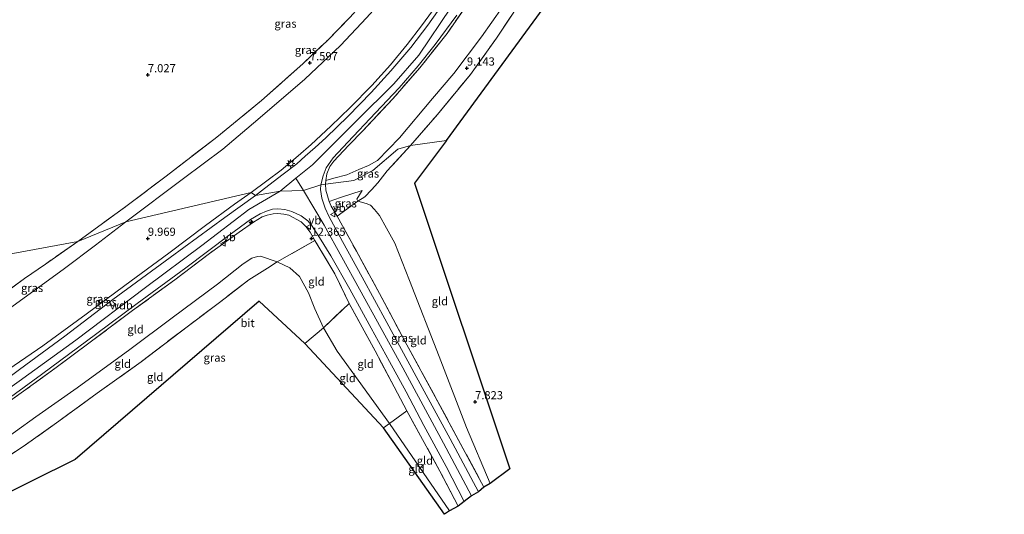
# Model space of a CAD drawing. Units: metres. Extents: x 169997 to 180010, y 438585 to 443059.
# Drawn here: x 174161 to 174462, y 439716 to 439867 of the extents above; entities that cross this region are included whole.
import ezdxf
from ezdxf.enums import TextEntityAlignment as Align

# ---------------------------------------------------------------- set-up
doc = ezdxf.new("R2010")
doc.units = ezdxf.units.M
doc.linetypes.add('IE-TERREINAFSCHEIDING', pattern=[10, 8, -2])
doc.layers.get('0').update_dxf_attribs({"lineweight": 25})
for name, color, linetype, lineweight in [('B-ME-AL-OVERIG-S-B1', 7, 'Continuous', 18), ('B-ME-GW-HOOGTEPUNT-S-B1', 10, 'Continuous', 25), ('B-ME-GW-KRUINLIJN-L-B1', 93, 'Continuous', 18), ('B-ME-GW-TEENLIJN-L-B1', 93, 'Continuous', 18), ('B-ME-IE-GRASLAND-GV-B6', 93, 'Continuous', 18), ('B-ME-IE-GRONDWERKLIJN-GROND_INGERICHT-GV-B6', 253, 'Continuous', 18), ('B-ME-IE-HULPGEOMETRIE-L-B1', 53, 'Continuous', 18), ('B-ME-IE-MEUBILAIR_WEGMEUBILAIR-LICHTMAST-S-B1', 8, 'Continuous', 18), ('B-ME-IE-TERREINAFSCHEIDING-DOORGANG-L-B1', 8, 'IE-TERREINAFSCHEIDING-KUNSTMATIG-OPEN', 18), ('B-ME-IE-TERREINAFSCHEIDING-RASTERHEKWERK-L-B1', 8, 'IE-TERREINAFSCHEIDING', 18), ('B-ME-KG-KADASTRAAL-OPNAMEDTMGRENS-L-B1', 10, 'Continuous', 25), ('B-ME-VH-VERH_SOORT-BITUMEN-GV-B6', 8, 'IE-TERREINAFSCHEIDING-NATUURLIJK-HOUTWAL', 18), ('B-ME-VW-MEUBILAIR_WEGMEUBILAIR-VERKEERSBORD-S-B1', 8, 'Continuous', 18)]:
    doc.layers.add(name, color=color, linetype=linetype, lineweight=lineweight)
doc.styles.add('NLCS-ISO', font='NLCS-ISO.TTF')
doc.linetypes.add('IE-TERREINAFSCHEIDING-KUNSTMATIG-OPEN', pattern='A,7,-1.5,[67,NLCS.SHX,S=0.75,R=0,X=0,Y=0],-1.5', length=10)
doc.linetypes.add('IE-TERREINAFSCHEIDING-NATUURLIJK-HOUTWAL', pattern='A,7,-1.5,[67,NLCS.SHX,S=0.75,R=45,X=0,Y=0],-1.5,7,-1.5,[70,NLCS.SHX,S=0.75,R=0,X=0,Y=0],-1.5', length=20)

# ---------------------------------------------------------------- blocks, each defined once
blk = doc.blocks.new('verkeersbord')
for p, q in [((0, 0.75), (-0.75, -0.625)), ((0.75, -0.625), (0, 0.75)), ((-0.75, -0.625), (0.75, -0.625))]:
    blk.add_line(p, q)
blk = doc.blocks.new('hecto')
for p, q in [((0, 0.625), (-0.625, 0)), ((0, -0.625), (0, 0.625)), ((-0.625, 0), (0.625, 0)), ((0.625, 0), (0, -0.625))]:
    blk.add_line(p, q)
blk = doc.blocks.new('hoogtepunt')
for p, q in [((-0.5, 0), (0.5, 0)), ((0, 0.5), (0, -0.5))]:
    blk.add_line(p, q)
blk = doc.blocks.new('lantaarnpaal')
for p, q in [((-0.75, 0), (-1.25, 0)), ((-0.88, 0.88), (-0.53, 0.53)), ((0, 0.75), (0, 1.25)), ((0.53, 0.53), (0.88, 0.88)), ((0.75, 0), (1.25, 0)), ((-0.53, -0.53), (-0.88, -0.88)), ((0, -0.75), (0, -1.25)), ((0.53, -0.53), (0.88, -0.88))]:
    blk.add_line(p, q)
blk.add_circle((0, 0), 0.75)

msp = doc.modelspace()

# ---------------------------------------------------------------- linework, layer by layer
at = {"layer": 'B-ME-GW-KRUINLIJN-L-B1'}
msp.add_line((174245.26, 439818.38, 12.95), (174247.6, 439814.68, 12.93), dxfattribs=at)
for points in [[(174240.43, 439814.44, 12.93), (174245.26, 439818.38, 12.95), (174250.26, 439822.46, 12.97), (174263.8, 439835.98, 13.02), (174275.21, 439847.22, 13.04), (174282.83, 439855.99, 13.09), (174292.73, 439870.66, 13.09), (174305.46, 439891.79, 13.11), (174312.36, 439904.13, 13.11), (174320.27, 439917.76, 13.08), (174329.12, 439930.6, 13.07), (174338.34, 439941.9, 13.06), (174348.2, 439952.08, 13.05), (174359.62, 439962.23, 13.06), (174377.63, 439977.67, 13.07), (174395.57, 439992.51, 13.08), (174412.38, 440005.68, 12.98), (174435.11, 440023.04, 13.02), (174457.94, 440039.36, 13)], [(174297.66, 439910.23, 11.43), (174299.95, 439907.15, 11.95), (174302.02, 439904.08, 12.36), (174303.08, 439901.98, 12.69), (174303.35, 439900.9, 12.78), (174303.35, 439899.42, 12.85), (174303.32, 439899.04, 12.89), (174302.8, 439896.39, 12.95), (174301.74, 439893.72, 13.02), (174298.76, 439887.87, 12.95), (174295.88, 439882.61, 12.95), (174292.29, 439877.41, 12.95), (174288.09, 439871.11, 12.93), (174283.64, 439865.01, 12.92), (174279.23, 439859.25, 12.92), (174274.17, 439853.12, 12.87), (174268.45, 439846.73, 12.85), (174261.86, 439839.99, 12.84), (174255.92, 439834.32, 12.91), (174249.87, 439828.75, 12.87), (174245.96, 439825.24, 12.86), (174240.76, 439820.89, 12.86), (174236.32, 439817.58, 12.84), (174231.61, 439814.04, 12.92)], [(174231.61, 439814.04, 12.92), (174226.44, 439810.48, 12.91), (174217.62, 439803.89, 12.93), (174206.36, 439795.47, 12.94), (174192.99, 439785.62, 12.96), (174181.11, 439776.85, 12.96), (174167.93, 439767.13, 12.85), (174155.62, 439758.67, 12.82), (174146.74, 439752.2, 12.79), (174141.39, 439748.93, 12.79)], [(174240.43, 439814.44, 12.93), (174230.9, 439808.86, 13.02), (174216.47, 439797.77, 12.98), (174199.24, 439784.99, 12.98), (174177.98, 439768.88, 12.98), (174160.67, 439756.33, 12.98), (174148.46, 439747.62, 12.98), (174143.36, 439744.63, 12.98)], [(174247.6, 439814.68, 12.93), (174253.86, 439804, 12.68), (174264.7, 439784.45, 11.43), (174277.95, 439760.38, 10.27), (174290.3, 439737.33, 9.29), (174298.88, 439721.22, 8.4)], [(174255.44, 439811.26, 12.66), (174258.9, 439812.48, 11.92), (174265.47, 439814.68, 10.39)]]:
    msp.add_polyline3d(points, dxfattribs=at)
at = {"layer": 'B-ME-GW-TEENLIJN-L-B1'}
for points in [[(174193.23, 439805.01, 7.69), (174210.86, 439818.35, 7.7), (174222.91, 439827.25, 7.72), (174233.58, 439836.37, 7.65), (174248.01, 439848.73, 7.74), (174258.87, 439858.94, 7.92), (174266.78, 439867.42, 7.96), (174274.91, 439876.48, 8.03), (174280.78, 439886, 8.1), (174284.81, 439891.64, 8.33), (174287.97, 439896.57, 8.65), (174288.03, 439896.67, 8.66), (174290.28, 439900.11, 9.2), (174292.71, 439903.89, 9.76), (174294.86, 439906.5, 10.29)], [(174254.43, 439817.7, 12.83), (174256.87, 439818.4, 12.09), (174260.83, 439819.48, 11.07), (174264.5, 439821.04, 10.34), (174267.46, 439822.25, 9.91), (174270.16, 439823.8, 9.6), (174276.9, 439830.72, 9.42), (174287.01, 439842.77, 9.48), (174293.52, 439850.39, 9.44), (174301.98, 439861.62, 9.42), (174308.31, 439870.6, 9.38)], [(174304.61, 439725.04, 7.89), (174297.4, 439742.2, 7.93), (174288.98, 439763.87, 8.01), (174279.96, 439787.14, 8.02), (174275.43, 439798.5, 8.29), (174272.97, 439803.15, 8.47), (174270.83, 439807.03, 8.69), (174269.28, 439808.78, 8.97), (174268.01, 439810.11, 9.06), (174266.74, 439810.62, 9.53), (174264.15, 439811.4, 10.22), (174263.85, 439811.99, 10.23), (174265.47, 439814.68, 10.39)], [(174193.23, 439805.01, 7.69), (174184.01, 439797.94, 7.48), (174174.5, 439790.8, 7.41), (174158.46, 439779.08, 7.37), (174145.17, 439769.61, 7.5), (174137.6, 439764.71, 7.52)], [(174292.17, 439716.66, 7.52), (174284.11, 439728.43, 7.46), (174273.8, 439743.39, 7.46), (174264.29, 439756.67, 7.55), (174257.82, 439765.52, 7.56), (174253.62, 439772.61, 7.76), (174251.04, 439778.5, 7.98), (174249.05, 439783.3, 8.43), (174246.34, 439788.32, 8.94), (174243.4, 439790.96, 9.31), (174239.54, 439792.82, 9.4), (174234.38, 439794.56, 9.42), (174233.51, 439794.5, 9.42), (174231.75, 439793.92, 9.42), (174229.12, 439792.24, 9.39), (174221.23, 439785.97, 9.42), (174207.44, 439775.65, 9.39), (174194.53, 439766.04, 9.49), (174178.37, 439754.27, 9.47), (174165.81, 439745.42, 9.47), (174153.21, 439736.5, 9.47), (174146.17, 439732.37, 9.5)]]:
    msp.add_polyline3d(points, dxfattribs=at)
at = {"layer": 'B-ME-IE-GRASLAND-GV-B6'}
for points in [[(174291.95, 439874.34, 13.04), (174285.59, 439865.18, 13.04), (174280.37, 439858.42, 13.02), (174274.27, 439851.25, 12.99), (174268.24, 439844.61, 12.93), (174261.18, 439837.36, 12.94), (174254.36, 439830.77, 12.97), (174251.15, 439827.82, 12.98), (174248.09, 439825.11, 12.98), (174245.52, 439822.76, 12.97), (174241.37, 439819.64, 12.96), (174235.67, 439815.23, 12.92), (174232.88, 439813.14, 12.93), (174231.61, 439814.04, 12.92), (174236.32, 439817.58, 12.84), (174240.76, 439820.89, 12.86), (174245.96, 439825.24, 12.86), (174249.87, 439828.75, 12.87), (174255.92, 439834.32, 12.91), (174261.86, 439839.99, 12.84), (174268.45, 439846.73, 12.85), (174274.17, 439853.12, 12.87), (174279.23, 439859.25, 12.92), (174283.64, 439865.01, 12.92), (174288.09, 439871.11, 12.93)], [(174298.54, 439873.04, 13.15), (174291.44, 439862.64, 13.1), (174283.11, 439852.2, 13.12), (174274.81, 439842.66, 13.09), (174265.74, 439833, 13.02), (174261.31, 439828.39, 13), (174256.83, 439823.64, 12.91), (174255.65, 439821.94, 12.89), (174254.67, 439819.78, 12.85), (174254.43, 439817.7, 12.83), (174254.29, 439816.59, 12.72), (174252.82, 439816.39, 12.81), (174253.55, 439819.13, 12.8), (174254.44, 439821.54, 12.84), (174256.58, 439824.61, 12.9), (174261.06, 439829.45, 12.95), (174269.59, 439838.34, 12.97), (174276.76, 439846.07, 13.06), (174282.62, 439852.76, 13.1), (174287.81, 439859.26, 13.06), (174294.43, 439868.25, 13.06)], [(174308.31, 439870.6, 9.38), (174301.98, 439861.62, 9.42), (174293.52, 439850.39, 9.44), (174287.01, 439842.77, 9.48), (174276.9, 439830.72, 9.42), (174270.16, 439823.8, 9.6), (174267.46, 439822.25, 9.91), (174264.5, 439821.04, 10.34), (174260.83, 439819.48, 11.07), (174256.87, 439818.4, 12.09), (174254.43, 439817.7, 12.83), (174254.67, 439819.78, 12.85), (174255.65, 439821.94, 12.89), (174256.83, 439823.64, 12.91), (174261.31, 439828.39, 13), (174265.74, 439833, 13.02), (174274.81, 439842.66, 13.09), (174283.11, 439852.2, 13.12), (174291.44, 439862.64, 13.1), (174298.54, 439873.04, 13.15)], [(174288.09, 439871.11, 12.93), (174283.64, 439865.01, 12.92), (174279.23, 439859.25, 12.92), (174274.17, 439853.12, 12.87), (174268.45, 439846.73, 12.85), (174261.86, 439839.99, 12.84), (174255.92, 439834.32, 12.91), (174249.87, 439828.75, 12.87), (174245.96, 439825.24, 12.86), (174240.76, 439820.89, 12.86), (174236.32, 439817.58, 12.84), (174231.61, 439814.04, 12.92)], [(174311.59, 439868.86, 9.14), (174306.56, 439861.19, 9.14), (174298.54, 439850.13, 9.12), (174288.47, 439837.92, 9.09), (174280.29, 439828.41, 9.09), (174276.35, 439827.28, 9.18), (174268.77, 439820.72, 9.65), (174262.92, 439817.67, 10.67), (174254.29, 439816.59, 12.72), (174254.43, 439817.7, 12.83), (174256.87, 439818.4, 12.09), (174260.83, 439819.48, 11.07), (174264.5, 439821.04, 10.34), (174267.46, 439822.25, 9.91), (174270.16, 439823.8, 9.6), (174276.9, 439830.72, 9.42), (174287.01, 439842.77, 9.48), (174293.52, 439850.39, 9.44), (174301.98, 439861.62, 9.42), (174308.31, 439870.6, 9.38)], [(174266.78, 439867.42, 7.96), (174258.87, 439858.94, 7.92), (174248.01, 439848.73, 7.74), (174233.58, 439836.37, 7.65), (174222.91, 439827.25, 7.72), (174210.86, 439818.35, 7.7), (174193.23, 439805.01, 7.69), (174178.55, 439799.08, 7.47), (174193.25, 439809.76, 7.55), (174205.54, 439818.99, 7.62), (174221.04, 439830.94, 7.65), (174234.75, 439842.13, 7.53), (174247.36, 439853.42, 7.56), (174254.95, 439860.64, 7.68), (174261.77, 439867.62, 7.78)], [(174231.61, 439814.04, 12.92), (174193.23, 439805.01, 7.69), (174210.86, 439818.35, 7.7), (174222.91, 439827.25, 7.72), (174233.58, 439836.37, 7.65), (174248.01, 439848.73, 7.74), (174258.87, 439858.94, 7.92), (174266.78, 439867.42, 7.96)], [(174254.29, 439816.59, 12.72), (174262.92, 439817.67, 10.67), (174268.77, 439820.72, 9.65), (174276.35, 439827.28, 9.18), (174280.29, 439828.41, 9.09), (174273.15, 439820.69, 9.34), (174270.27, 439817, 9.56), (174268.31, 439814.85, 9.76), (174266.25, 439812.72, 9.83), (174264.15, 439811.4, 10.22), (174263.85, 439811.99, 10.23), (174265.47, 439814.68, 10.39), (174258.9, 439812.48, 11.92), (174255.44, 439811.26, 12.66), (174254.4, 439814.79, 12.71), (174254.29, 439816.59, 12.72)], [(174252.82, 439816.39, 12.81), (174254.29, 439816.59, 12.72), (174254.4, 439814.79, 12.71), (174255.44, 439811.26, 12.66), (174256.04, 439809.82, 12.64), (174257.83, 439806.74, 12.53), (174263.72, 439796.07, 11.87), (174270.8, 439783.15, 11.18), (174279.16, 439767.44, 10.29), (174287.84, 439751.51, 9.69), (174302.68, 439723.95, 8.49), (174301.05, 439722.51, 8.44), (174292.39, 439738.66, 9.23), (174282.02, 439757.77, 10.13), (174273.05, 439774.3, 10.81), (174265.52, 439788.17, 11.46), (174259.49, 439799.05, 12.31), (174255.33, 439806.76, 12.61), (174254.18, 439809.27, 12.85), (174253.2, 439812.3, 12.88), (174252.73, 439814.93, 12.86), (174252.82, 439816.39, 12.81)], [(174141.39, 439748.93, 12.79), (174137.6, 439764.71, 7.52), (174145.17, 439769.61, 7.5), (174158.46, 439779.08, 7.37), (174174.5, 439790.8, 7.41), (174184.01, 439797.94, 7.48), (174193.23, 439805.01, 7.69), (174231.61, 439814.04, 12.92), (174226.44, 439810.48, 12.91), (174217.62, 439803.89, 12.93), (174206.36, 439795.47, 12.94), (174192.99, 439785.62, 12.96), (174181.11, 439776.85, 12.96), (174167.93, 439767.13, 12.85), (174155.62, 439758.67, 12.82), (174146.74, 439752.2, 12.79), (174141.39, 439748.93, 12.79)], [(174142.23, 439746.93, 12.93), (174141.39, 439748.93, 12.79), (174146.74, 439752.2, 12.79), (174155.62, 439758.67, 12.82), (174167.93, 439767.13, 12.85), (174181.11, 439776.85, 12.96), (174192.99, 439785.62, 12.96), (174206.36, 439795.47, 12.94), (174217.62, 439803.89, 12.93), (174226.44, 439810.48, 12.91), (174231.61, 439814.04, 12.92), (174232.88, 439813.14, 12.93), (174223.53, 439806.43, 13.04), (174206.86, 439794.1, 13.04), (174189.3, 439781.35, 12.94), (174174.6, 439770.06, 12.93), (174160.82, 439759.89, 12.89), (174149.07, 439751.23, 12.86), (174142.23, 439746.93, 12.93)], [(174264.15, 439811.4, 10.22), (174257.83, 439806.74, 12.53), (174256.04, 439809.82, 12.64), (174255.44, 439811.26, 12.66), (174258.9, 439812.48, 11.92), (174265.47, 439814.68, 10.39), (174263.85, 439811.99, 10.23), (174264.15, 439811.4, 10.22)], [(174156.93, 439750.6, 12.88), (174167.48, 439758.34, 12.84), (174184.41, 439770.95, 12.84), (174196.73, 439780.1, 12.86), (174211.61, 439791.04, 12.89), (174224.86, 439800.95, 12.9), (174231.36, 439805.79, 12.8), (174234.36, 439807.46, 12.8), (174236.24, 439808.31, 12.8), (174238.04, 439808.94, 12.8), (174239.69, 439809, 12.8), (174241.9, 439808.82, 12.79), (174243.99, 439808.17, 12.81), (174246.8, 439806.91, 12.7), (174248.83, 439805.4, 12.68), (174249.95, 439804.02, 12.68), (174252.43, 439800.24, 12.59), (174255.88, 439794.7, 12.19), (174261.7, 439784.45, 11.54), (174268.21, 439772.55, 10.81), (174273.82, 439762.3, 10.46), (174278.92, 439753.09, 10.04), (174284.35, 439742.82, 9.56), (174291.17, 439730.2, 8.98), (174296.67, 439719.58, 8.37), (174294.87, 439718.07, 8.27), (174289.26, 439728.82, 8.8), (174279.09, 439747.28, 9.72), (174269.43, 439765.57, 10.35), (174261.5, 439780.12, 11.12), (174257.12, 439789.15, 11.74), (174251.07, 439799.36, 12.46), (174249.61, 439801.93, 12.64), (174248.3, 439803.67, 12.66), (174246.89, 439805.06, 12.77), (174243.11, 439807.05, 12.84), (174241.51, 439807.4, 12.88), (174239.73, 439807.61, 12.88), (174238.32, 439807.46, 12.87), (174236.48, 439807.05, 12.91), (174234.93, 439806.59, 12.87), (174232.24, 439804.92, 12.85), (174227.86, 439801.88, 12.86), (174218.87, 439795.41, 12.95), (174208.23, 439787.34, 12.91), (174195.32, 439777.93, 12.89), (174182.74, 439768.52, 12.89), (174171.95, 439760.53, 12.92), (174162.04, 439753.23, 12.91), (174155.15, 439748.34, 12.85)], [(174137.6, 439764.71, 7.52), (174136.02, 439769.46, 7.27), (174142.06, 439773.5, 7.27), (174152.73, 439780.72, 7.17), (174162.34, 439787.75, 7.16), (174168.68, 439792.11, 7.24), (174178.55, 439799.08, 7.47), (174193.23, 439805.01, 7.69), (174184.01, 439797.94, 7.48), (174174.5, 439790.8, 7.41), (174158.46, 439779.08, 7.37), (174145.17, 439769.61, 7.5), (174137.6, 439764.71, 7.52)]]:
    msp.add_polyline3d(points, dxfattribs=at)
at = {"layer": 'B-ME-IE-GRONDWERKLIJN-GROND_INGERICHT-GV-B6'}
for points in [[(174332.5, 439886.38, 8.31), (174291.3, 439829.98, 8.38), (174280.29, 439828.41, 9.09), (174288.47, 439837.92, 9.09), (174298.54, 439850.13, 9.12), (174306.56, 439861.19, 9.14), (174311.59, 439868.86, 9.14)], [(174261.77, 439867.62, 7.78), (174254.95, 439860.64, 7.68), (174247.36, 439853.42, 7.56), (174234.75, 439842.13, 7.53), (174221.04, 439830.94, 7.65), (174205.54, 439818.99, 7.62), (174193.25, 439809.76, 7.55), (174178.55, 439799.08, 7.47), (174133.77, 439790.79, 7.16)], [(174280.29, 439828.41, 9.09), (174291.3, 439829.98, 8.38), (174281.45, 439816.86, 8.45), (174310.58, 439729.53, 7.89), (174304.61, 439725.04, 7.89), (174297.4, 439742.2, 7.93), (174288.98, 439763.87, 8.01), (174279.96, 439787.14, 8.02), (174275.43, 439798.5, 8.29), (174272.97, 439803.15, 8.47), (174270.83, 439807.03, 8.69), (174269.28, 439808.78, 8.97), (174268.01, 439810.11, 9.06), (174266.74, 439810.62, 9.53), (174264.15, 439811.4, 10.22), (174266.25, 439812.72, 9.83), (174268.31, 439814.85, 9.76), (174270.27, 439817, 9.56), (174273.15, 439820.69, 9.34), (174280.29, 439828.41, 9.09)], [(174302.68, 439723.95, 8.49), (174287.84, 439751.51, 9.69), (174279.16, 439767.44, 10.29), (174270.8, 439783.15, 11.18), (174263.72, 439796.07, 11.87), (174257.83, 439806.74, 12.53), (174264.15, 439811.4, 10.22), (174266.74, 439810.62, 9.53), (174268.01, 439810.11, 9.06), (174269.28, 439808.78, 8.97), (174270.83, 439807.03, 8.69), (174272.97, 439803.15, 8.47), (174275.43, 439798.5, 8.29), (174279.96, 439787.14, 8.02), (174288.98, 439763.87, 8.01), (174297.4, 439742.2, 7.93), (174304.61, 439725.04, 7.89), (174302.68, 439723.95, 8.49)], [(174155.15, 439748.34, 12.85), (174162.04, 439753.23, 12.91), (174171.95, 439760.53, 12.92), (174182.74, 439768.52, 12.89), (174195.32, 439777.93, 12.89), (174208.23, 439787.34, 12.91), (174218.87, 439795.41, 12.95), (174227.86, 439801.88, 12.86), (174232.24, 439804.92, 12.85), (174234.93, 439806.59, 12.87), (174236.48, 439807.05, 12.91), (174238.32, 439807.46, 12.87), (174239.73, 439807.61, 12.88), (174241.51, 439807.4, 12.88), (174243.11, 439807.05, 12.84), (174246.89, 439805.06, 12.77), (174248.3, 439803.67, 12.66), (174249.61, 439801.93, 12.64), (174251.07, 439799.36, 12.46), (174239.54, 439792.82, 9.4), (174234.38, 439794.56, 9.42), (174233.51, 439794.5, 9.42), (174231.75, 439793.92, 9.42), (174229.12, 439792.24, 9.39), (174221.23, 439785.97, 9.42), (174207.44, 439775.65, 9.39), (174194.53, 439766.04, 9.49), (174178.37, 439754.27, 9.47), (174165.81, 439745.42, 9.47), (174153.21, 439736.5, 9.47)], [(174136.02, 439769.46, 7.27), (174133.77, 439790.79, 7.16), (174178.55, 439799.08, 7.47), (174168.68, 439792.11, 7.24), (174162.34, 439787.75, 7.16), (174152.73, 439780.72, 7.17), (174142.06, 439773.5, 7.27), (174136.02, 439769.46, 7.27)], [(174261.5, 439780.12, 11.12), (174253.62, 439772.61, 7.76), (174251.04, 439778.5, 7.98), (174249.05, 439783.3, 8.43), (174246.34, 439788.32, 8.94), (174243.4, 439790.96, 9.31), (174239.54, 439792.82, 9.4), (174251.07, 439799.36, 12.46), (174257.12, 439789.15, 11.74), (174261.5, 439780.12, 11.12)], [(174147.7, 439727.7, 9.02), (174146.17, 439732.37, 9.5), (174153.21, 439736.5, 9.47), (174165.81, 439745.42, 9.47), (174178.37, 439754.27, 9.47), (174194.53, 439766.04, 9.49), (174207.44, 439775.65, 9.39), (174221.23, 439785.97, 9.42), (174229.12, 439792.24, 9.39), (174231.75, 439793.92, 9.42), (174233.51, 439794.5, 9.42), (174234.38, 439794.56, 9.42), (174239.54, 439792.82, 9.4), (174236.56, 439790.93, 9.2), (174230.81, 439787.27, 9.08), (174222.28, 439780.68, 9.15), (174212.37, 439773.28, 9.2), (174197.91, 439762.24, 9.14), (174184.46, 439752.63, 9.13), (174172.76, 439744.09, 9.18), (174161.92, 439736.32, 9.19), (174152.78, 439730.47, 9.11), (174147.7, 439727.7, 9.02)], [(174151.19, 439719.18, 8.31), (174147.7, 439727.7, 9.02), (174152.78, 439730.47, 9.11), (174161.92, 439736.32, 9.19), (174172.76, 439744.09, 9.18), (174184.46, 439752.63, 9.13), (174197.91, 439762.24, 9.14), (174212.37, 439773.28, 9.2), (174222.28, 439780.68, 9.15), (174230.81, 439787.27, 9.08), (174236.56, 439790.93, 9.2), (174239.54, 439792.82, 9.4), (174243.4, 439790.96, 9.31), (174246.34, 439788.32, 8.94), (174249.05, 439783.3, 8.43), (174251.04, 439778.5, 7.98), (174253.62, 439772.61, 7.76), (174247.95, 439767.8, 7.57), (174234, 439780.83, 8.54), (174177.77, 439732.34, 8), (174151.19, 439719.18, 8.31)], [(174273.8, 439743.39, 7.46), (174264.29, 439756.67, 7.55), (174257.82, 439765.52, 7.56), (174253.62, 439772.61, 7.76), (174261.5, 439780.12, 11.12), (174269.43, 439765.57, 10.35), (174279.09, 439747.28, 9.72), (174273.8, 439743.39, 7.46)], [(174247.95, 439767.8, 7.57), (174253.62, 439772.61, 7.76), (174257.82, 439765.52, 7.56), (174264.29, 439756.67, 7.55), (174273.8, 439743.39, 7.46), (174272.02, 439742.02, 7.53), (174247.95, 439767.8, 7.57)], [(174292.17, 439716.66, 7.52), (174284.11, 439728.43, 7.46), (174273.8, 439743.39, 7.46), (174279.09, 439747.28, 9.72), (174289.26, 439728.82, 8.8), (174294.87, 439718.07, 8.27), (174292.17, 439716.66, 7.52)], [(174272.02, 439742.02, 7.53), (174273.8, 439743.39, 7.46), (174284.11, 439728.43, 7.46), (174292.17, 439716.66, 7.52), (174290.62, 439715.61, 7.5), (174272.02, 439742.02, 7.53)]]:
    msp.add_polyline3d(points, dxfattribs=at)
at = {"layer": 'B-ME-IE-HULPGEOMETRIE-L-B1'}
msp.add_polyline3d([(174291.3, 439829.98, 8.38), (174280.29, 439828.41, 9.09), (174276.35, 439827.28, 9.18), (174268.77, 439820.72, 9.65), (174262.92, 439817.67, 10.67), (174254.29, 439816.59, 12.72), (174252.82, 439816.39, 12.81), (174247.6, 439814.68, 12.93), (174240.43, 439814.44, 12.93), (174232.88, 439813.14, 12.93), (174231.61, 439814.04, 12.92), (174193.23, 439805.01, 7.69), (174178.55, 439799.08, 7.47), (174133.77, 439790.79, 7.16)], dxfattribs=at)
at = {"layer": 'B-ME-IE-TERREINAFSCHEIDING-DOORGANG-L-B1'}
msp.add_line((174255.44, 439811.26, 12.66), (174254.4, 439814.79, 12.71), dxfattribs=at)
at = {"layer": 'B-ME-IE-TERREINAFSCHEIDING-RASTERHEKWERK-L-B1'}
for p, q in [((174254.29, 439816.59, 12.72), (174254.43, 439817.7, 12.83)), ((174254.4, 439814.79, 12.71), (174254.29, 439816.59, 12.72))]:
    msp.add_line(p, q, dxfattribs=at)
for points in [[(174459.47, 440035.78, 13), (174443.13, 440024.02, 13.01), (174421.77, 440007.88, 13), (174406.05, 439995.86, 13.03), (174390.69, 439983.43, 13.04), (174372.98, 439968.72, 13.09), (174360.4, 439957.73, 13.07), (174350.82, 439949.15, 13.07), (174341.84, 439939.7, 12.99), (174335.44, 439932.24, 13.02), (174328.34, 439922.41, 13.01), (174321.61, 439911.85, 13.05), (174312.55, 439896.41, 13), (174305.85, 439884.84, 13.13), (174298.54, 439873.04, 13.15), (174291.44, 439862.64, 13.1), (174283.11, 439852.2, 13.12), (174274.81, 439842.66, 13.09), (174265.74, 439833, 13.02), (174261.31, 439828.39, 13), (174256.83, 439823.64, 12.91), (174255.65, 439821.94, 12.89), (174254.67, 439819.78, 12.85), (174254.43, 439817.7, 12.83)], [(174280.29, 439828.41, 9.09), (174288.47, 439837.92, 9.09), (174298.54, 439850.13, 9.12), (174306.56, 439861.19, 9.14), (174311.59, 439868.86, 9.14), (174317.12, 439877.89, 9.17), (174321.2, 439884.58, 9.12), (174328, 439896.02, 9.06), (174333.43, 439905.41, 9.12), (174339.04, 439914.7, 9.22), (174343.43, 439921.26, 9.22), (174348.5, 439927.52, 9.23), (174354.63, 439934.69, 9.3), (174359.17, 439939.55, 9.31), (174368.33, 439948.35, 9.5), (174378, 439956.95, 9.63), (174390.12, 439967.3, 9.62), (174402.04, 439977.32, 9.79), (174411.82, 439985.43, 9.81), (174419.68, 439991.99, 9.81), (174429.76, 439999.95, 9.8), (174442.63, 440009.46, 9.73), (174461.71, 440022.96, 9.75)], [(174178.55, 439799.08, 7.47), (174193.25, 439809.76, 7.55), (174205.54, 439818.99, 7.62), (174221.04, 439830.94, 7.65), (174234.75, 439842.13, 7.53), (174247.36, 439853.42, 7.56), (174254.95, 439860.64, 7.68), (174261.77, 439867.62, 7.78), (174266.89, 439873.48, 7.83), (174271.92, 439879.96, 7.88), (174278.11, 439888.54, 7.99), (174282.04, 439894.45, 8.13)], [(174280.29, 439828.41, 9.09), (174273.15, 439820.69, 9.34), (174270.27, 439817, 9.56), (174268.31, 439814.85, 9.76), (174266.25, 439812.72, 9.83), (174264.15, 439811.4, 10.22), (174257.83, 439806.74, 12.53)], [(174255.44, 439811.26, 12.66), (174256.04, 439809.82, 12.64), (174257.83, 439806.74, 12.53), (174263.72, 439796.07, 11.87), (174270.8, 439783.15, 11.18), (174279.16, 439767.44, 10.29), (174287.84, 439751.51, 9.69), (174302.68, 439723.95, 8.49)], [(174294.87, 439718.07, 8.27), (174289.26, 439728.82, 8.8), (174279.09, 439747.28, 9.72), (174269.43, 439765.57, 10.35), (174261.5, 439780.12, 11.12), (174257.12, 439789.15, 11.74), (174251.07, 439799.36, 12.46), (174249.61, 439801.93, 12.64), (174248.3, 439803.67, 12.66), (174246.89, 439805.06, 12.77), (174243.11, 439807.05, 12.84), (174241.51, 439807.4, 12.88), (174239.73, 439807.61, 12.88), (174238.32, 439807.46, 12.87), (174236.48, 439807.05, 12.91), (174234.93, 439806.59, 12.87), (174232.24, 439804.92, 12.85), (174227.86, 439801.88, 12.86), (174218.87, 439795.41, 12.95), (174208.23, 439787.34, 12.91), (174195.32, 439777.93, 12.89), (174182.74, 439768.52, 12.89), (174171.95, 439760.53, 12.92), (174162.04, 439753.23, 12.91), (174155.15, 439748.34, 12.85)], [(174178.55, 439799.08, 7.47), (174168.68, 439792.11, 7.24), (174162.34, 439787.75, 7.16), (174152.73, 439780.72, 7.17), (174142.06, 439773.5, 7.27), (174136.02, 439769.46, 7.27)], [(174251.07, 439799.36, 12.46), (174239.54, 439792.82, 9.4), (174236.56, 439790.93, 9.2), (174230.81, 439787.27, 9.08), (174222.28, 439780.68, 9.15), (174212.37, 439773.28, 9.2), (174197.91, 439762.24, 9.14), (174184.46, 439752.63, 9.13), (174172.76, 439744.09, 9.18), (174161.92, 439736.32, 9.19), (174152.78, 439730.47, 9.11), (174147.7, 439727.7, 9.02)], [(174247.95, 439767.8, 7.57), (174253.62, 439772.61, 7.76), (174261.5, 439780.12, 11.12)], [(174272.02, 439742.02, 7.53), (174273.8, 439743.39, 7.46), (174279.09, 439747.28, 9.72)]]:
    msp.add_polyline3d(points, dxfattribs=at)
at = {"layer": 'B-ME-KG-KADASTRAAL-OPNAMEDTMGRENS-L-B1'}
for points in [[(174291.3, 439829.98, 8.38), (174332.5, 439886.38, 8.31), (174359.13, 439923.44, 8.39), (174399.63, 439956.44, 8.59), (174458.51, 440002.38, 8.76)], [(174291.3, 439829.98, 8.38), (174281.45, 439816.86, 8.45), (174310.58, 439729.53, 7.89), (174304.61, 439725.04, 7.89), (174302.68, 439723.95, 8.49), (174301.05, 439722.51, 8.44), (174298.88, 439721.22, 8.4), (174296.67, 439719.58, 8.37), (174294.87, 439718.07, 8.27), (174292.17, 439716.66, 7.52), (174290.62, 439715.61, 7.5), (174272.02, 439742.02, 7.53), (174247.95, 439767.8, 7.57), (174234, 439780.83, 8.54), (174177.77, 439732.34, 8), (174151.19, 439719.18, 8.31)]]:
    msp.add_polyline3d(points, dxfattribs=at)
at = {"layer": 'B-ME-VH-VERH_SOORT-BITUMEN-GV-B6'}
for points in [[(174294.43, 439868.25, 13.06), (174287.81, 439859.26, 13.06), (174282.62, 439852.76, 13.1), (174276.76, 439846.07, 13.06), (174269.59, 439838.34, 12.97), (174261.06, 439829.45, 12.95), (174256.58, 439824.61, 12.9), (174254.44, 439821.54, 12.84), (174253.55, 439819.13, 12.8), (174252.82, 439816.39, 12.81), (174247.6, 439814.68, 12.93), (174240.43, 439814.44, 12.93), (174232.88, 439813.14, 12.93), (174235.67, 439815.23, 12.92), (174241.37, 439819.64, 12.96), (174245.52, 439822.76, 12.97), (174248.09, 439825.11, 12.98), (174251.15, 439827.82, 12.98), (174254.36, 439830.77, 12.97), (174261.18, 439837.36, 12.94), (174268.24, 439844.61, 12.93), (174274.27, 439851.25, 12.99), (174280.37, 439858.42, 13.02), (174285.59, 439865.18, 13.04), (174291.95, 439874.34, 13.04)], [(174160.82, 439759.89, 12.89), (174174.6, 439770.06, 12.93), (174189.3, 439781.35, 12.94), (174206.86, 439794.1, 13.04), (174223.53, 439806.43, 13.04), (174232.88, 439813.14, 12.93), (174240.43, 439814.44, 12.93), (174247.6, 439814.68, 12.93), (174252.82, 439816.39, 12.81), (174252.73, 439814.93, 12.86), (174253.2, 439812.3, 12.88), (174254.18, 439809.27, 12.85), (174255.33, 439806.76, 12.61), (174259.49, 439799.05, 12.31), (174265.52, 439788.17, 11.46), (174273.05, 439774.3, 10.81), (174282.02, 439757.77, 10.13), (174292.39, 439738.66, 9.23), (174301.05, 439722.51, 8.44), (174298.88, 439721.22, 8.4), (174296.67, 439719.58, 8.37), (174291.17, 439730.2, 8.98), (174284.35, 439742.82, 9.56), (174278.92, 439753.09, 10.04), (174273.82, 439762.3, 10.46), (174268.21, 439772.55, 10.81), (174261.7, 439784.45, 11.54), (174255.88, 439794.7, 12.19), (174252.43, 439800.24, 12.59), (174249.95, 439804.02, 12.68), (174248.83, 439805.4, 12.68), (174246.8, 439806.91, 12.7), (174243.99, 439808.17, 12.81), (174241.9, 439808.82, 12.79), (174239.69, 439809, 12.8), (174238.04, 439808.94, 12.8), (174236.24, 439808.31, 12.8), (174234.36, 439807.46, 12.8), (174231.36, 439805.79, 12.8), (174224.86, 439800.95, 12.9), (174211.61, 439791.04, 12.89), (174196.73, 439780.1, 12.86), (174184.41, 439770.95, 12.84), (174167.48, 439758.34, 12.84), (174156.93, 439750.6, 12.88)]]:
    msp.add_polyline3d(points, dxfattribs=at)

# ---------------------------------------------------------------- block references
at = {"layer": 'B-ME-AL-OVERIG-S-B1', "rotation": 90}
msp.add_blockref('hecto', (174231.59, 439804.95, 12.8), dxfattribs=at)
at = {"layer": 'B-ME-GW-HOOGTEPUNT-S-B1', "rotation": 90}
for p in [(174249.52, 439853.68, 7.6), (174249.52, 439853.68, 7.6), (174297.5, 439852.06, 9.14), (174297.5, 439852.06, 9.14), (174200, 439850, 7.03), (174200, 439850, 7.03), (174200, 439800, 9.97), (174200, 439800, 9.97), (174250, 439800, 12.36), (174250, 439800, 12.36), (174300, 439750, 7.82), (174300, 439750, 7.82)]:
    msp.add_blockref('hoogtepunt', p, dxfattribs=at)
at = {"layer": 'B-ME-IE-MEUBILAIR_WEGMEUBILAIR-LICHTMAST-S-B1', "rotation": 90}
msp.add_blockref('lantaarnpaal', (174243.63, 439822.92, 12.97), dxfattribs=at)
at = {"layer": 'B-ME-VW-MEUBILAIR_WEGMEUBILAIR-VERKEERSBORD-S-B1', "rotation": 90}
for p in [(174256.54, 439807.31, 12.7), (174249.09, 439803.49, 12.79), (174222.98, 439798.35, 12.9)]:
    msp.add_blockref('verkeersbord', p, dxfattribs=at)

# ---------------------------------------------------------------- texts
at = {"layer": 'B-ME-GW-HOOGTEPUNT-S-B1', "ltscale": 0.2, "style": 'NLCS-ISO'}
for s, p in [('7.597', (174249.52, 439853.68, 7.6)), ('7.597', (174249.52, 439853.68, 7.6)), ('9.143', (174297.5, 439852.06, 9.14)), ('9.143', (174297.5, 439852.06, 9.14)), ('7.027', (174200, 439850, 7.03)), ('7.027', (174200, 439850, 7.03)), ('9.969', (174200, 439800, 9.97)), ('9.969', (174200, 439800, 9.97)), ('12.365', (174250, 439800, 12.36)), ('12.365', (174250, 439800, 12.36)), ('7.823', (174300, 439750, 7.82)), ('7.823', (174300, 439750, 7.82))]:
    msp.add_text(s, height=2.5, dxfattribs=at).set_placement(p, align=Align.BOTTOM_LEFT)
at = {"layer": 'B-ME-GW-KRUINLIJN-L-B1', "ltscale": 0.2, "style": 'NLCS-ISO'}
msp.add_text('wdb', height=2.5, dxfattribs=at).set_placement((174191.91, 439779.53), align=Align.MIDDLE_CENTER)
at = {"layer": 'B-ME-IE-GRASLAND-GV-B6', "ltscale": 0.2, "style": 'NLCS-ISO'}
for p in [(174242.06, 439865.67), (174248.29, 439857.62), (174267.29, 439819.83), (174260.46, 439810.71), (174164.63, 439784.86), (174184.61, 439781.49), (174187.14, 439780.49), (174277.71, 439769.55), (174220.39, 439763.54)]:
    msp.add_text('gras', height=2.5, dxfattribs=at).set_placement(p, align=Align.MIDDLE_CENTER)
at = {"layer": 'B-ME-IE-GRONDWERKLIJN-GROND_INGERICHT-GV-B6', "ltscale": 0.2, "style": 'NLCS-ISO'}
for p in [(174251.5, 439786.81), (174289.23, 439780.78), (174196.25, 439772.17), (174282.72, 439768.81), (174192.31, 439761.65), (174266.55, 439761.61), (174202.22, 439757.59), (174261.04, 439757.28), (174282.11, 439729.5), (174284.65, 439732.04)]:
    msp.add_text('gld', height=2.5, dxfattribs=at).set_placement(p, align=Align.MIDDLE_CENTER)
at = {"layer": 'B-ME-VH-VERH_SOORT-BITUMEN-GV-B6', "ltscale": 0.2, "style": 'NLCS-ISO'}
msp.add_text('bit', height=2.5, dxfattribs=at).set_placement((174230.48, 439774.12), align=Align.MIDDLE_CENTER)
at = {"layer": 'B-ME-VW-MEUBILAIR_WEGMEUBILAIR-VERKEERSBORD-S-B1', "ltscale": 0.2, "style": 'NLCS-ISO'}
for p in [(174256.54, 439807.31, 12.7), (174249.09, 439803.49, 12.79), (174222.98, 439798.35, 12.9)]:
    msp.add_text('vb', height=2.5, dxfattribs=at).set_placement(p, align=Align.BOTTOM_LEFT)

doc.saveas('drawing.dxf')
